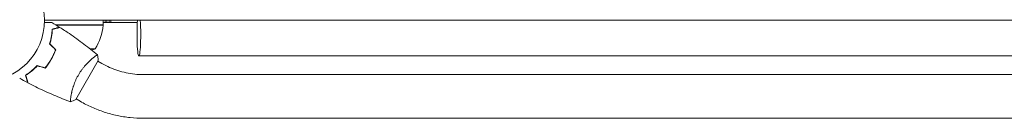
# Model space of a CAD drawing. Units: millimetres. Extents: x -5902 to 7318, y -6145 to 7245.
# Drawn here: x 932 to 1791, y -2725 to -2639 of the extents above; entities that cross this region are included whole.
import ezdxf

# ---------------------------------------------------------------- set-up
doc = ezdxf.new("R2010")
doc.units = ezdxf.units.MM
doc.header["$LTSCALE"] = 20
doc.layers.add('2d', color=230, linetype='Continuous')

msp = doc.modelspace()

# ---------------------------------------------------------------- linework, layer by layer
at = {"layer": '2d', "lineweight": 0}
for p, q in [((953.89, -2639.31), (2647.89, -2639.31)), ((1005.14, -2643.31), (963.72, -2643.31)), ((964.28, -2643.51), (1005.13, -2643.51)), ((1005.14, -2643.31), (1005.14, -2639.31)), ((1005.14, -2641.31), (1034.75, -2641.31)), ((1006.9, -2639.31), (1006.9, -2641.31)), ((1008.28, -2641.31), (1008.28, -2639.31)), ((1010.2, -2639.31), (1010.2, -2641.31)), ((1011.58, -2641.31), (1011.58, -2639.31)), ((961.19, -2647.11), (961.19, -2646.91)), ((962.81, -2664.05), (962.53, -2664.05)), ((962.76, -2667.31), (962.55, -2667.31)), ((993.49, -2664.05), (998.14, -2664.05)), ((981.21, -2708.19), (1000.71, -2674.42)), ((995.96, -2672.26), (995.96, -2672.26)), ((1003.92, -2676.85), (1000.46, -2674.85)), ((1036.13, -2670.31), (2565.56, -2670.31)), ((1040.01, -2686.55), (2561.77, -2686.55)), ((976.96, -2705.17), (976.96, -2705.17)), ((984.92, -2709.76), (981.46, -2707.76)), ((1040.01, -2724.55), (2561.77, -2724.55))]:
    msp.add_line(p, q, dxfattribs=at)
msp.add_circle((900.89, -2639.31), 53, dxfattribs=at)
for centre, radius, start, end in [((1002.14, -2643.34), 3, 353.52721, 356.80878), ((955.44, -2638.04), 50, 328.65031, 353.52721), ((980.14, -2617.41), 50, 287.16943, 291.1002)]:
    msp.add_arc(centre, radius, start, end, dxfattribs=at)
for major_axis, start_param, end_param in [((0, -19), -2.254384, 1.570796), ((0, 19), -1.570796, -0.887208)]:
    msp.add_ellipse((1036.13, -2651.31), major_axis=major_axis, ratio=0.085079, start_param=start_param, end_param=end_param, dxfattribs=at)
for points, knots in [([(953.85, -2641.23), (954.05, -2641.23), (954.25, -2641.23), (955.29, -2641.23), (956.08, -2641.23), (957.16, -2641.23), (957.5, -2641.23), (958.13, -2641.23), (958.42, -2641.23), (958.95, -2641.23), (959.18, -2641.23), (959.59, -2641.23), (959.76, -2641.23), (960.02, -2641.23), (960.11, -2641.23), (960.18, -2641.23), (960.2, -2641.23), (960.21, -2641.23), (960.21, -2641.23), (960.23, -2641.23), (960.24, -2641.23), (960.26, -2641.23), (960.27, -2641.23), (960.27, -2641.23)], [0.00292306, 0.00292306, 0.00292306, 0.00292306, 0.00379004, 0.00379004, 0.00758008, 0.00758008, 0.0094751, 0.0094751, 0.01137012, 0.01137012, 0.01326514, 0.01326514, 0.01516016, 0.01516016, 0.01705518, 0.01705518, 0.01800269, 0.01800269, 0.0189502, 0.0189502, 0.02274024, 0.02274024, 0.02935902, 0.02935902, 0.02935902, 0.02935902]), ([(958.32, -2659.84), (958.69, -2658.63), (959, -2657.45), (959.53, -2655.16), (959.74, -2654.06), (959.99, -2652.45), (960.07, -2651.92), (960.2, -2650.89), (960.25, -2650.38), (960.39, -2648.9), (960.45, -2647.97), (960.48, -2647.1)], [0, 0, 0, 0, 0.00404294, 0.00404294, 0.00808588, 0.00808588, 0.01010735, 0.01010735, 0.01212882, 0.01212882, 0.01617176, 0.01617176, 0.01617176, 0.01617176]), ([(958.54, -2659.78), (958.91, -2658.59), (959.21, -2657.43), (959.73, -2655.19), (959.93, -2654.1), (960.27, -2651.99), (960.39, -2650.97), (960.58, -2649.03), (960.64, -2648.11), (960.67, -2647.26)], [0, 0, 0, 0, 0.00398181, 0.00398181, 0.00796362, 0.00796362, 0.01194542, 0.01194542, 0.01592723, 0.01592723, 0.01592723, 0.01592723]), ([(960.48, -2647.1), (961.23, -2646.9), (961.93, -2646.72), (963.22, -2646.37), (963.81, -2646.21), (964.6, -2646), (964.85, -2645.93), (965.31, -2645.81), (965.52, -2645.75), (966.1, -2645.6), (966.4, -2645.52), (966.71, -2645.43), (966.79, -2645.41), (966.88, -2645.39), (966.9, -2645.38), (966.94, -2645.37), (966.95, -2645.37), (966.97, -2645.36), (966.99, -2645.36), (967.01, -2645.35), (967.02, -2645.35), (967.02, -2645.35), (967.02, -2645.35), (967.02, -2645.35)], [0, 0, 0, 0, 0.0035063, 0.0035063, 0.0070126, 0.0070126, 0.00876575, 0.00876575, 0.0105189, 0.0105189, 0.0140252, 0.0140252, 0.01577835, 0.01577835, 0.01665493, 0.01665493, 0.0175315, 0.0175315, 0.02103781, 0.02103781, 0.02454411, 0.02454411, 0.0274484, 0.0274484, 0.0274484, 0.0274484]), ([(960.67, -2647.26), (961.43, -2647.06), (962.13, -2646.87), (963.42, -2646.52), (964.01, -2646.37), (964.81, -2646.15), (965.05, -2646.09), (965.52, -2645.96), (965.73, -2645.9), (966.31, -2645.75), (966.61, -2645.67), (966.93, -2645.58), (967.02, -2645.56), (967.14, -2645.53), (967.17, -2645.52), (967.2, -2645.51), (967.22, -2645.51), (967.24, -2645.5), (967.25, -2645.5), (967.25, -2645.5), (967.26, -2645.5), (967.26, -2645.5)], [0, 0, 0, 0, 0.00350666, 0.00350666, 0.00701332, 0.00701332, 0.00876665, 0.00876665, 0.01051997, 0.01051997, 0.01402663, 0.01402663, 0.01577996, 0.01577996, 0.01753329, 0.01753329, 0.02103995, 0.02103995, 0.02454661, 0.02454661, 0.02744921, 0.02744921, 0.02744921, 0.02744921]), ([(967.26, -2645.5), (970.06, -2647.26), (972.83, -2649.07), (979.87, -2653.83), (984.08, -2656.85), (992.24, -2663.02), (996.19, -2666.17), (1000.06, -2669.41)], [0, 0, 0, 0, 10.001335, 10.001335, 25.652861, 25.652861, 40.904303, 40.904303, 40.904303, 40.904303]), ([(959.27, -2656.28), (959.45, -2655.66), (959.62, -2655.04), (959.88, -2654.03), (959.98, -2653.64), (960.07, -2653.26)], [0.00653049, 0.00653049, 0.00653049, 0.00653049, 0.00859307, 0.00859307, 0.009840538, 0.009840538, 0.009840538, 0.009840538]), ([(959.64, -2673.23), (960.41, -2671.88), (961.12, -2670.52), (962.07, -2668.45), (962.37, -2667.76), (962.93, -2666.36), (963.19, -2665.66), (963.44, -2664.97)], [0.009233803, 0.009233803, 0.009233803, 0.009233803, 0.013850802, 0.013850802, 0.016159301, 0.016159301, 0.0184678, 0.0184678, 0.0184678, 0.0184678]), ([(959.81, -2673.33), (960.6, -2671.96), (961.32, -2670.57), (962.28, -2668.46), (962.58, -2667.75), (963.16, -2666.33), (963.42, -2665.62), (963.67, -2664.91)], [0.009405818, 0.009405818, 0.009405818, 0.009405818, 0.01410835, 0.01410835, 0.016459616, 0.016459616, 0.018810883, 0.018810883, 0.018810883, 0.018810883]), ([(954.39, -2680.65), (955.35, -2679.53), (956.27, -2678.35), (957.58, -2676.5), (958.01, -2675.86), (958.84, -2674.56), (959.25, -2673.9), (959.64, -2673.23)], [0, 0, 0, 0, 0.004616902, 0.004616902, 0.006925353, 0.006925353, 0.009233803, 0.009233803, 0.009233803, 0.009233803]), ([(954.46, -2680.87), (955.43, -2679.74), (956.37, -2678.54), (957.72, -2676.66), (958.15, -2676.01), (959, -2674.69), (959.42, -2674.01), (959.81, -2673.33)], [0, 0, 0, 0, 0.004702909, 0.004702909, 0.007054363, 0.007054363, 0.009405818, 0.009405818, 0.009405818, 0.009405818]), ([(983.4, -2686.94), (983.83, -2686.19), (984.28, -2685.46), (985.2, -2684.04), (985.67, -2683.35), (986.41, -2682.34), (986.65, -2682.01), (987.15, -2681.35), (987.4, -2681.03), (988.16, -2680.08), (988.66, -2679.48), (989.67, -2678.32), (990.17, -2677.77), (991.17, -2676.71), (991.67, -2676.2), (993.12, -2674.77), (994.03, -2673.92), (995.31, -2672.8), (995.73, -2672.45), (996.5, -2671.81), (996.86, -2671.52), (997.88, -2670.73), (998.46, -2670.31), (999.14, -2669.85), (999.34, -2669.72), (999.66, -2669.53), (999.79, -2669.47), (999.93, -2669.42), (999.97, -2669.41), (1000.03, -2669.4), (1000.05, -2669.41), (1000.09, -2669.44), (1000.11, -2669.45), (1000.11, -2669.45), (1000.11, -2669.45), (1000.11, -2669.45)], [0.16356818, 0.16356818, 0.16356818, 0.16356818, 0.1661247, 0.1661247, 0.16868122, 0.16868122, 0.16995948, 0.16995948, 0.17123774, 0.17123774, 0.17379425, 0.17379425, 0.17635077, 0.17635077, 0.17890729, 0.17890729, 0.18402032, 0.18402032, 0.18657684, 0.18657684, 0.18913336, 0.18913336, 0.19424639, 0.19424639, 0.19680291, 0.19680291, 0.19935943, 0.19935943, 0.20063769, 0.20063769, 0.20191595, 0.20191595, 0.20447247, 0.20447247, 0.20490292, 0.20490292, 0.20490292, 0.20490292]), ([(1000.11, -2669.45), (1000.36, -2670.8), (1000.55, -2672.26), (1000.68, -2673.95), (1000.69, -2674.18), (1000.71, -2674.42)], [0, 0, 0, 0, 4.405135, 4.405135, 5.108724, 5.108724, 5.108724, 5.108724]), ([(1003.92, -2676.85), (1006.11, -2678.11), (1008.36, -2679.26), (1012.98, -2681.32), (1015.34, -2682.23), (1020.14, -2683.79), (1022.58, -2684.45), (1027.51, -2685.5), (1029.99, -2685.89), (1034.99, -2686.42), (1037.5, -2686.55), (1040.01, -2686.55)], [1.0394037, 1.0394037, 1.0394037, 1.0394037, 1.1456822, 1.1456822, 1.2519608, 1.2519608, 1.3582393, 1.3582393, 1.4645178, 1.4645178, 1.5707963, 1.5707963, 1.5707963, 1.5707963]), ([(947.39, -2678.77), (946.52, -2679.7), (945.66, -2680.56), (943.94, -2682.16), (943.09, -2682.9), (941.82, -2683.92), (941.4, -2684.25), (940.57, -2684.88), (940.16, -2685.18), (938.95, -2686.04), (938.17, -2686.55), (937.44, -2687.01)], [0, 0, 0, 0, 0.00404294, 0.00404294, 0.00808588, 0.00808588, 0.01010735, 0.01010735, 0.01212882, 0.01212882, 0.01617176, 0.01617176, 0.01617176, 0.01617176]), ([(947.45, -2678.99), (946.6, -2679.91), (945.75, -2680.75), (944.06, -2682.32), (943.22, -2683.04), (941.57, -2684.39), (940.75, -2685), (939.15, -2686.14), (938.39, -2686.65), (937.67, -2687.1)], [0, 0, 0, 0, 0.00398181, 0.00398181, 0.00796362, 0.00796362, 0.01194542, 0.01194542, 0.01592723, 0.01592723, 0.01592723, 0.01592723]), ([(937.44, -2687.01), (937.64, -2687.76), (937.83, -2688.46), (938.17, -2689.75), (938.33, -2690.34), (938.54, -2691.13), (938.61, -2691.38), (938.73, -2691.84), (938.79, -2692.06), (938.94, -2692.63), (939.02, -2692.93), (939.11, -2693.24), (939.13, -2693.33), (939.15, -2693.41), (939.16, -2693.44), (939.17, -2693.47), (939.17, -2693.48), (939.18, -2693.51), (939.18, -2693.52), (939.19, -2693.54), (939.19, -2693.55), (939.19, -2693.56), (939.19, -2693.56), (939.19, -2693.56)], [0, 0, 0, 0, 0.0035063, 0.0035063, 0.0070126, 0.0070126, 0.00876575, 0.00876575, 0.0105189, 0.0105189, 0.0140252, 0.0140252, 0.01577835, 0.01577835, 0.01665493, 0.01665493, 0.0175315, 0.0175315, 0.02103781, 0.02103781, 0.02454411, 0.02454411, 0.0274484, 0.0274484, 0.0274484, 0.0274484]), ([(937.67, -2687.1), (937.87, -2687.86), (938.06, -2688.56), (938.41, -2689.85), (938.56, -2690.44), (938.78, -2691.23), (938.84, -2691.48), (938.97, -2691.95), (939.03, -2692.16), (939.18, -2692.74), (939.26, -2693.04), (939.35, -2693.36), (939.37, -2693.45), (939.4, -2693.57), (939.41, -2693.6), (939.42, -2693.63), (939.42, -2693.65), (939.43, -2693.67), (939.43, -2693.68), (939.43, -2693.68), (939.43, -2693.69), (939.43, -2693.69)], [0, 0, 0, 0, 0.00350666, 0.00350666, 0.00701332, 0.00701332, 0.00876665, 0.00876665, 0.01051997, 0.01051997, 0.01402663, 0.01402663, 0.01577996, 0.01577996, 0.01753329, 0.01753329, 0.02103995, 0.02103995, 0.02454661, 0.02454661, 0.02744921, 0.02744921, 0.02744921, 0.02744921]), ([(976.55, -2710.14), (973.46, -2709.01), (970.38, -2707.84), (962.52, -2704.68), (957.76, -2702.62), (948.46, -2698.3), (943.92, -2696.05), (939.43, -2693.69)], [0.059167, 0.059167, 0.059167, 0.059167, 10.001334, 10.001334, 25.653135, 25.653135, 40.963039, 40.963039, 40.963039, 40.963039]), ([(976.61, -2710.16), (976.61, -2710.16), (976.61, -2710.16), (976.61, -2710.16), (976.59, -2710.15), (976.54, -2710.13), (976.52, -2710.12), (976.5, -2710.06), (976.49, -2710.02), (976.45, -2709.76), (976.45, -2709.38), (976.5, -2708.56), (976.53, -2708.24), (976.61, -2707.53), (976.66, -2707.13), (976.84, -2705.85), (977, -2704.87), (977.28, -2703.47), (977.34, -2703.19), (977.46, -2702.6), (977.53, -2702.3), (977.74, -2701.39), (977.89, -2700.76), (978.23, -2699.46), (978.42, -2698.79), (978.74, -2697.75), (978.84, -2697.4), (979.07, -2696.68), (979.19, -2696.32), (979.82, -2694.5), (980.4, -2693.01), (981.41, -2690.73), (981.78, -2689.96), (982.55, -2688.44), (982.96, -2687.69), (983.4, -2686.94)], [0.12220864, 0.12220864, 0.12220864, 0.12220864, 0.12268837, 0.12268837, 0.12524335, 0.12524335, 0.12652085, 0.12652085, 0.12779834, 0.12779834, 0.13290832, 0.13290832, 0.13546331, 0.13546331, 0.1380183, 0.1380183, 0.14312827, 0.14312827, 0.14440577, 0.14440577, 0.14568326, 0.14568326, 0.14823825, 0.14823825, 0.15079324, 0.15079324, 0.15207073, 0.15207073, 0.15334823, 0.15334823, 0.15845821, 0.15845821, 0.16101319, 0.16101319, 0.16356818, 0.16356818, 0.16356818, 0.16356818]), ([(984.92, -2709.76), (988.25, -2711.68), (991.69, -2713.44), (998.72, -2716.57), (1002.32, -2717.95), (1009.64, -2720.33), (1013.36, -2721.33), (1020.88, -2722.94), (1024.68, -2723.54), (1032.33, -2724.35), (1036.17, -2724.55), (1040.01, -2724.55)], [1.0394037, 1.0394037, 1.0394037, 1.0394037, 1.1456822, 1.1456822, 1.2519608, 1.2519608, 1.3582393, 1.3582393, 1.4645178, 1.4645178, 1.5707963, 1.5707963, 1.5707963, 1.5707963])]:
    msp.add_open_spline(points, degree=3, knots=knots, dxfattribs=at)
for points in [[(960.27, -2641.23), (962.54, -2642.58), (964.79, -2643.95), (967.02, -2645.35)], [(963.75, -2643.33), (963.87, -2643.31), (963.99, -2643.31), (964.1, -2643.31)], [(964.06, -2643.51), (964.13, -2643.51), (964.21, -2643.51), (964.28, -2643.51)], [(960.43, -2650.61), (960.26, -2651.49), (960.07, -2652.36), (959.87, -2653.22)], [(961, -2646.96), (960.99, -2647.04), (960.99, -2647.11), (960.98, -2647.18)], [(961.18, -2647.12), (961.19, -2647.05), (961.2, -2646.98), (961.21, -2646.91)], [(963.44, -2664.97), (961.73, -2663.26), (960.02, -2661.55), (958.32, -2659.84)], [(963.67, -2664.91), (961.96, -2663.2), (960.25, -2661.49), (958.54, -2659.78)], [(954.39, -2680.65), (952.05, -2680.02), (949.72, -2679.4), (947.39, -2678.77)], [(954.46, -2680.87), (952.12, -2680.25), (949.79, -2679.62), (947.45, -2678.99)], [(939.19, -2693.56), (936.86, -2692.32), (934.55, -2691.06), (932.25, -2689.76)], [(976.6, -2710.16), (976.6, -2710.16), (976.6, -2710.16), (976.6, -2710.16)], [(981.21, -2708.19), (979.69, -2708.96), (978.1, -2709.63), (976.61, -2710.16)]]:
    msp.add_open_spline(points, degree=3, dxfattribs=at)

doc.saveas('drawing.dxf')
